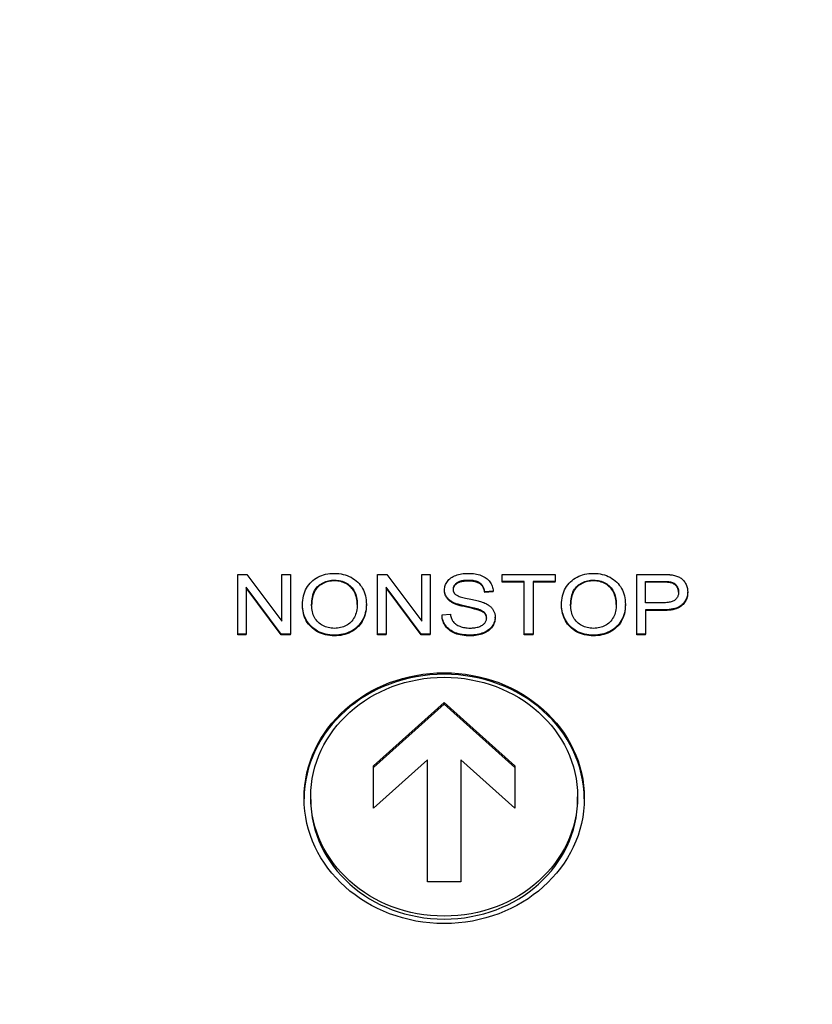
# Model space of a CAD drawing. Units: millimetres. Extents: x 40 to 2723, y -404 to 1439.
# Drawn here: x 461 to 485, y 1127 to 1156 of the extents above; entities that cross this region are included whole.
import ezdxf

# ---------------------------------------------------------------- set-up
doc = ezdxf.new("R2010")
doc.units = ezdxf.units.MM
doc.header["$LTSCALE"] = 0.5
doc.layers.add('Bem', color=5, linetype='Continuous')
doc.layers.add('Objekt025', color=6, linetype='Continuous')
doc.styles.add('ISOCP', font='isocp.shx')
doc.dimstyles.new('TKA 3.5', dxfattribs={"dimscale": 0, "dimtxt": 3.5, "dimasz": 3.5, "dimexe": 1.25, "dimexo": 1, "dimgap": 1, "dimtad": 1, "dimtxsty": 'ISOCP', "dimcen": 5, "dimazin": 2, "dimtfac": 1, "dimtmove": 0, "dimatfit": 0, "dimfxl": 1, "dimarcsym": 0})

# ---------------------------------------------------------------- blocks, each defined once
blk = doc.blocks.new('*D11')
at = {"layer": 'Bem', "color": 0, "lineweight": -2, "transparency": 16777216}
for p, q in [((279.738, 817.354), (279.738, 1246.875)), ((579.849, 695.471), (579.849, 1246.875)), ((555.349, 1238.125), (304.238, 1238.125))]:
    blk.add_line(p, q, dxfattribs=at)
at = {"layer": 'Bem', "color": 0, "transparency": 16777216}
for points in [[(304.238, 1242.209), (304.238, 1234.042), (279.738, 1238.125)], [(555.349, 1242.209), (555.349, 1234.042), (579.849, 1238.125)]]:
    blk.add_solid(points, dxfattribs=at)
at = {"layer": 'Defpoints', "color": 0, "transparency": 16777216}
for p in [(279.738, 1238.125), (279.738, 810.354), (579.849, 688.471)]:
    blk.add_point(p, dxfattribs=at)
at = {"layer": 'Bem', "color": 0, "transparency": 16777216, "insert": (429.793, 1258.6), "char_height": 24.50002, "attachment_point": 5, "style": 'ISOCP'}
blk.add_mtext('300 (11.81)', dxfattribs=at)

msp = doc.modelspace()

# ---------------------------------------------------------------- linework, layer by layer
at = {"layer": 'Objekt025'}
for p, q in [((467.624, 1137.836), (467.624, 1139.626)), ((467.624, 1139.626), (467.896, 1139.626)), ((467.896, 1139.626), (468.947, 1138.221)), ((468.947, 1139.626), (469.2, 1139.626)), ((468.947, 1138.221), (468.947, 1139.626)), ((469.2, 1139.626), (469.2, 1137.836)), ((471.816, 1137.836), (471.816, 1139.626)), ((471.816, 1139.626), (472.088, 1139.626)), ((472.088, 1139.626), (473.139, 1138.221)), ((473.139, 1139.626), (473.393, 1139.626)), ((473.139, 1138.221), (473.139, 1139.626)), ((473.393, 1139.626), (473.393, 1137.836)), ((475.551, 1139.626), (477.136, 1139.626)), ((475.551, 1139.414), (475.551, 1139.626)), ((477.136, 1139.626), (477.136, 1139.414)), ((479.582, 1137.836), (479.582, 1139.626)), ((479.582, 1139.626), (480.336, 1139.626)), ((467.877, 1139.241), (467.877, 1137.836)), ((468.929, 1137.836), (467.877, 1139.241)), ((468.929, 1137.814), (467.877, 1139.219)), ((470.524, 1139.432), (470.524, 1139.454)), ((472.069, 1139.241), (472.069, 1137.836)), ((473.121, 1137.836), (472.069, 1139.241)), ((473.121, 1137.814), (472.069, 1139.219)), ((474.537, 1139.426), (474.537, 1139.448)), ((476.21, 1139.414), (475.551, 1139.414)), ((475.551, 1139.392), (475.551, 1139.414)), ((476.21, 1139.392), (475.551, 1139.392)), ((476.21, 1137.836), (476.21, 1139.414)), ((476.475, 1139.414), (476.475, 1137.836)), ((477.136, 1139.414), (476.475, 1139.414)), ((477.136, 1139.392), (476.475, 1139.392)), ((477.136, 1139.392), (477.136, 1139.414)), ((478.287, 1139.432), (478.287, 1139.454)), ((479.847, 1139.414), (480.359, 1139.414)), ((479.847, 1138.774), (479.847, 1139.414)), ((480.359, 1139.392), (479.847, 1139.392)), ((480.359, 1139.392), (480.359, 1139.414)), ((480.606, 1139.376), (480.606, 1139.398)), ((473.821, 1139.141), (473.821, 1139.163)), ((475.28, 1139.122), (475.027, 1139.105)), ((475.027, 1139.082), (475.027, 1139.105)), ((475.28, 1139.1), (475.027, 1139.082)), ((475.28, 1139.1), (475.28, 1139.122)), ((481.109, 1139.085), (481.109, 1139.107)), ((469.565, 1138.685), (469.565, 1138.708)), ((471.478, 1138.706), (471.478, 1138.728)), ((474.104, 1138.752), (474.104, 1138.774)), ((477.328, 1138.685), (477.328, 1138.708)), ((479.242, 1138.706), (479.242, 1138.728)), ((480.364, 1138.774), (479.847, 1138.774)), ((473.746, 1138.412), (473.996, 1138.431)), ((473.746, 1138.389), (473.746, 1138.412)), ((474.85, 1138.552), (474.85, 1138.574)), ((475.339, 1138.32), (475.339, 1138.342)), ((479.847, 1138.563), (479.847, 1137.836)), ((480.361, 1138.563), (479.847, 1138.563)), ((480.361, 1138.541), (479.847, 1138.541)), ((480.361, 1138.541), (480.361, 1138.563)), ((467.877, 1137.836), (467.624, 1137.836)), ((467.624, 1137.814), (467.624, 1137.836)), ((467.877, 1137.814), (467.624, 1137.814)), ((467.877, 1137.814), (467.877, 1137.836)), ((469.2, 1137.836), (468.929, 1137.836)), ((468.929, 1137.814), (468.929, 1137.836)), ((469.2, 1137.814), (468.929, 1137.814)), ((469.2, 1137.814), (469.2, 1137.836)), ((470.522, 1137.784), (470.522, 1137.806)), ((472.069, 1137.836), (471.816, 1137.836)), ((471.816, 1137.814), (471.816, 1137.836)), ((472.069, 1137.814), (471.816, 1137.814)), ((472.069, 1137.814), (472.069, 1137.836)), ((473.393, 1137.836), (473.121, 1137.836)), ((473.121, 1137.814), (473.121, 1137.836)), ((473.393, 1137.814), (473.121, 1137.814)), ((473.393, 1137.814), (473.393, 1137.836)), ((474.6, 1137.784), (474.6, 1137.806)), ((476.475, 1137.836), (476.21, 1137.836)), ((476.21, 1137.814), (476.21, 1137.836)), ((476.475, 1137.814), (476.21, 1137.814)), ((476.475, 1137.814), (476.475, 1137.836)), ((478.286, 1137.784), (478.286, 1137.806)), ((479.847, 1137.836), (479.582, 1137.836)), ((479.582, 1137.814), (479.582, 1137.836)), ((479.847, 1137.814), (479.582, 1137.814)), ((479.847, 1137.814), (479.847, 1137.836)), ((471.689, 1133.884), (473.811, 1135.782)), ((473.811, 1135.737), (471.689, 1133.839)), ((473.811, 1135.782), (475.932, 1133.884)), ((473.811, 1135.737), (473.811, 1135.782)), ((475.932, 1133.839), (473.811, 1135.737)), ((473.311, 1134.069), (471.689, 1132.618)), ((471.689, 1132.618), (471.689, 1133.884)), ((473.311, 1130.412), (473.311, 1134.069)), ((474.311, 1134.069), (474.311, 1130.412)), ((475.932, 1132.618), (474.311, 1134.069)), ((475.932, 1133.884), (475.932, 1132.618)), ((469.811, 1132.874), (469.811, 1132.963)), ((477.811, 1132.874), (477.811, 1132.963)), ((474.311, 1130.412), (473.311, 1130.412))]:
    msp.add_line(p, q, dxfattribs=at)
at = {"layer": 'Objekt025', "flags": 128}
for points in [[(469.565, 1138.708), (469.567, 1138.781), (469.572, 1138.851), (469.581, 1138.918), (469.595, 1138.983), (469.611, 1139.046), (469.632, 1139.105), (469.656, 1139.162), (469.684, 1139.216), (469.715, 1139.267), (469.751, 1139.316), (469.79, 1139.362), (469.832, 1139.405), (469.878, 1139.446), (469.926, 1139.482), (469.976, 1139.516), (470.028, 1139.545), (470.082, 1139.571), (470.139, 1139.594), (470.197, 1139.613), (470.258, 1139.629), (470.321, 1139.641), (470.386, 1139.65), (470.453, 1139.655), (470.522, 1139.657)], [(470.522, 1139.657), (470.591, 1139.655), (470.657, 1139.65), (470.722, 1139.64), (470.786, 1139.627), (470.847, 1139.611), (470.907, 1139.59), (470.966, 1139.566), (471.022, 1139.538), (471.076, 1139.507), (471.127, 1139.473), (471.174, 1139.436), (471.218, 1139.397), (471.259, 1139.354), (471.296, 1139.308), (471.33, 1139.26), (471.361, 1139.208), (471.389, 1139.155), (471.412, 1139.099), (471.432, 1139.042), (471.449, 1138.982), (471.461, 1138.922), (471.471, 1138.859), (471.476, 1138.794), (471.478, 1138.728)], [(473.821, 1139.163), (473.822, 1139.197), (473.826, 1139.23), (473.833, 1139.263), (473.842, 1139.295), (473.855, 1139.326), (473.869, 1139.357), (473.887, 1139.387), (473.907, 1139.417), (473.93, 1139.445), (473.955, 1139.472), (473.983, 1139.497), (474.013, 1139.52), (474.046, 1139.542), (474.081, 1139.562), (474.118, 1139.579), (474.159, 1139.596), (474.2, 1139.61), (474.244, 1139.623), (474.288, 1139.633), (474.333, 1139.642), (474.38, 1139.648), (474.428, 1139.653), (474.477, 1139.656), (474.527, 1139.657)], [(474.527, 1139.657), (474.581, 1139.656), (474.635, 1139.653), (474.686, 1139.648), (474.736, 1139.641), (474.784, 1139.632), (474.831, 1139.621), (474.876, 1139.608), (474.919, 1139.593), (474.96, 1139.576), (474.999, 1139.557), (475.036, 1139.536), (475.07, 1139.514), (475.101, 1139.489), (475.13, 1139.463), (475.157, 1139.434), (475.181, 1139.404), (475.203, 1139.372), (475.222, 1139.34), (475.238, 1139.306), (475.252, 1139.271), (475.263, 1139.235), (475.271, 1139.199), (475.277, 1139.161), (475.28, 1139.122)], [(477.328, 1138.708), (477.33, 1138.781), (477.336, 1138.851), (477.345, 1138.918), (477.358, 1138.983), (477.375, 1139.046), (477.395, 1139.105), (477.42, 1139.162), (477.447, 1139.216), (477.479, 1139.267), (477.514, 1139.316), (477.553, 1139.362), (477.596, 1139.405), (477.642, 1139.446), (477.69, 1139.482), (477.739, 1139.516), (477.792, 1139.545), (477.846, 1139.571), (477.902, 1139.594), (477.961, 1139.613), (478.022, 1139.629), (478.084, 1139.641), (478.149, 1139.65), (478.217, 1139.655), (478.286, 1139.657)], [(478.286, 1139.657), (478.354, 1139.655), (478.421, 1139.65), (478.486, 1139.64), (478.55, 1139.627), (478.611, 1139.611), (478.671, 1139.59), (478.729, 1139.566), (478.786, 1139.538), (478.84, 1139.507), (478.89, 1139.473), (478.938, 1139.436), (478.982, 1139.397), (479.023, 1139.354), (479.06, 1139.308), (479.094, 1139.26), (479.125, 1139.208), (479.152, 1139.155), (479.176, 1139.099), (479.196, 1139.042), (479.212, 1138.982), (479.225, 1138.922), (479.234, 1138.859), (479.24, 1138.794), (479.242, 1138.728)], [(480.336, 1139.626), (480.353, 1139.626), (480.369, 1139.626), (480.385, 1139.625), (480.4, 1139.625), (480.415, 1139.625), (480.43, 1139.625), (480.445, 1139.624), (480.459, 1139.624), (480.473, 1139.623), (480.486, 1139.623), (480.499, 1139.622), (480.512, 1139.621), (480.525, 1139.621), (480.537, 1139.62), (480.549, 1139.619), (480.56, 1139.618), (480.572, 1139.617), (480.582, 1139.616), (480.593, 1139.615), (480.603, 1139.613), (480.613, 1139.612), (480.623, 1139.611), (480.632, 1139.609), (480.641, 1139.608)], [(480.641, 1139.608), (480.677, 1139.602), (480.712, 1139.595), (480.745, 1139.586), (480.777, 1139.576), (480.807, 1139.565), (480.835, 1139.553), (480.862, 1139.539), (480.888, 1139.525), (480.912, 1139.509), (480.935, 1139.491), (480.957, 1139.472), (480.978, 1139.451), (480.997, 1139.429), (481.015, 1139.405), (481.032, 1139.379), (481.048, 1139.352), (481.062, 1139.324), (481.075, 1139.295), (481.085, 1139.266), (481.094, 1139.235), (481.1, 1139.204), (481.105, 1139.173), (481.108, 1139.14), (481.109, 1139.107)], [(469.838, 1138.705), (469.839, 1138.771), (469.843, 1138.833), (469.85, 1138.892), (469.86, 1138.948), (469.873, 1139.001), (469.888, 1139.051), (469.907, 1139.097), (469.928, 1139.141), (469.952, 1139.181), (469.978, 1139.217), (470.008, 1139.251), (470.04, 1139.281), (470.075, 1139.309), (470.11, 1139.334), (470.147, 1139.357), (470.184, 1139.377), (470.223, 1139.395), (470.263, 1139.411), (470.303, 1139.424), (470.345, 1139.435), (470.388, 1139.443), (470.432, 1139.449), (470.477, 1139.453), (470.524, 1139.454)], [(470.524, 1139.432), (470.478, 1139.43), (470.433, 1139.427), (470.389, 1139.421), (470.347, 1139.413), (470.305, 1139.402), (470.264, 1139.389), (470.225, 1139.374), (470.187, 1139.356), (470.149, 1139.336), (470.113, 1139.313), (470.078, 1139.289), (470.043, 1139.262), (470.011, 1139.232), (469.981, 1139.199), (469.955, 1139.163), (469.931, 1139.123), (469.909, 1139.081), (469.891, 1139.035), (469.875, 1138.986), (469.862, 1138.934), (469.852, 1138.879), (469.844, 1138.821), (469.84, 1138.759), (469.838, 1138.695)], [(470.524, 1139.454), (470.573, 1139.452), (470.62, 1139.448), (470.667, 1139.441), (470.712, 1139.431), (470.756, 1139.419), (470.799, 1139.404), (470.841, 1139.385), (470.881, 1139.364), (470.92, 1139.341), (470.956, 1139.315), (470.99, 1139.287), (471.021, 1139.257), (471.05, 1139.224), (471.077, 1139.189), (471.101, 1139.152), (471.123, 1139.112), (471.142, 1139.07), (471.159, 1139.027), (471.173, 1138.982), (471.184, 1138.935), (471.193, 1138.887), (471.2, 1138.836), (471.204, 1138.784), (471.205, 1138.731)], [(471.205, 1138.719), (471.203, 1138.772), (471.199, 1138.824), (471.192, 1138.873), (471.183, 1138.921), (471.171, 1138.967), (471.156, 1139.011), (471.139, 1139.054), (471.12, 1139.095), (471.098, 1139.134), (471.074, 1139.171), (471.047, 1139.205), (471.018, 1139.238), (470.987, 1139.267), (470.953, 1139.295), (470.917, 1139.321), (470.878, 1139.344), (470.838, 1139.364), (470.797, 1139.382), (470.754, 1139.397), (470.711, 1139.41), (470.666, 1139.419), (470.619, 1139.426), (470.572, 1139.43), (470.524, 1139.432)], [(474.537, 1139.448), (474.498, 1139.448), (474.461, 1139.446), (474.425, 1139.443), (474.391, 1139.44), (474.359, 1139.435), (474.329, 1139.429), (474.301, 1139.421), (474.274, 1139.413), (474.249, 1139.404), (474.226, 1139.393), (474.205, 1139.382), (474.186, 1139.369), (474.168, 1139.356), (474.152, 1139.342), (474.138, 1139.328), (474.125, 1139.313), (474.113, 1139.298), (474.103, 1139.282), (474.095, 1139.266), (474.088, 1139.25), (474.082, 1139.233), (474.079, 1139.216), (474.076, 1139.198), (474.075, 1139.18)], [(474.537, 1139.426), (474.499, 1139.426), (474.462, 1139.424), (474.428, 1139.421), (474.395, 1139.418), (474.363, 1139.413), (474.333, 1139.407), (474.306, 1139.4), (474.279, 1139.393), (474.255, 1139.384), (474.232, 1139.374), (474.211, 1139.363), (474.192, 1139.351), (474.174, 1139.338), (474.158, 1139.325), (474.143, 1139.311), (474.13, 1139.297), (474.118, 1139.282), (474.107, 1139.267), (474.098, 1139.252), (474.091, 1139.236), (474.085, 1139.219), (474.08, 1139.203), (474.077, 1139.186), (474.076, 1139.168)], [(475.027, 1139.105), (475.023, 1139.132), (475.017, 1139.159), (475.011, 1139.185), (475.002, 1139.209), (474.993, 1139.232), (474.982, 1139.254), (474.97, 1139.275), (474.956, 1139.295), (474.941, 1139.313), (474.925, 1139.331), (474.907, 1139.347), (474.888, 1139.362), (474.867, 1139.376), (474.845, 1139.388), (474.821, 1139.4), (474.796, 1139.41), (474.769, 1139.419), (474.741, 1139.427), (474.711, 1139.433), (474.679, 1139.439), (474.646, 1139.443), (474.611, 1139.446), (474.575, 1139.448), (474.537, 1139.448)], [(475.027, 1139.082), (475.023, 1139.11), (475.017, 1139.137), (475.011, 1139.162), (475.002, 1139.187), (474.993, 1139.21), (474.982, 1139.232), (474.97, 1139.253), (474.956, 1139.272), (474.941, 1139.291), (474.925, 1139.308), (474.907, 1139.324), (474.888, 1139.339), (474.867, 1139.353), (474.845, 1139.366), (474.821, 1139.377), (474.796, 1139.388), (474.769, 1139.397), (474.741, 1139.404), (474.711, 1139.411), (474.679, 1139.416), (474.646, 1139.421), (474.611, 1139.424), (474.575, 1139.425), (474.537, 1139.426)], [(477.601, 1138.705), (477.603, 1138.771), (477.607, 1138.833), (477.614, 1138.892), (477.624, 1138.948), (477.637, 1139.001), (477.652, 1139.051), (477.67, 1139.097), (477.691, 1139.141), (477.715, 1139.181), (477.742, 1139.217), (477.772, 1139.251), (477.804, 1139.281), (477.838, 1139.309), (477.874, 1139.334), (477.91, 1139.357), (477.948, 1139.377), (477.987, 1139.395), (478.026, 1139.411), (478.067, 1139.424), (478.109, 1139.435), (478.152, 1139.443), (478.196, 1139.449), (478.241, 1139.453), (478.287, 1139.454)], [(478.287, 1139.432), (478.241, 1139.43), (478.197, 1139.427), (478.153, 1139.421), (478.11, 1139.413), (478.069, 1139.402), (478.028, 1139.389), (477.989, 1139.374), (477.95, 1139.356), (477.913, 1139.336), (477.877, 1139.313), (477.841, 1139.289), (477.807, 1139.262), (477.775, 1139.232), (477.745, 1139.199), (477.718, 1139.163), (477.694, 1139.123), (477.673, 1139.081), (477.654, 1139.035), (477.639, 1138.986), (477.626, 1138.934), (477.615, 1138.879), (477.608, 1138.821), (477.603, 1138.759), (477.601, 1138.695)], [(478.287, 1139.454), (478.336, 1139.452), (478.384, 1139.448), (478.431, 1139.441), (478.476, 1139.431), (478.52, 1139.419), (478.563, 1139.404), (478.604, 1139.385), (478.645, 1139.364), (478.683, 1139.341), (478.72, 1139.315), (478.753, 1139.287), (478.785, 1139.257), (478.814, 1139.224), (478.84, 1139.189), (478.865, 1139.152), (478.886, 1139.112), (478.906, 1139.07), (478.922, 1139.027), (478.937, 1138.982), (478.948, 1138.935), (478.957, 1138.887), (478.964, 1138.836), (478.967, 1138.784), (478.969, 1138.731)], [(478.969, 1138.719), (478.967, 1138.772), (478.963, 1138.824), (478.956, 1138.873), (478.946, 1138.921), (478.935, 1138.967), (478.92, 1139.011), (478.903, 1139.054), (478.884, 1139.095), (478.862, 1139.134), (478.837, 1139.171), (478.811, 1139.205), (478.782, 1139.238), (478.75, 1139.267), (478.717, 1139.295), (478.681, 1139.321), (478.642, 1139.344), (478.602, 1139.364), (478.561, 1139.382), (478.518, 1139.397), (478.474, 1139.41), (478.429, 1139.419), (478.383, 1139.426), (478.336, 1139.43), (478.287, 1139.432)], [(480.359, 1139.414), (480.374, 1139.414), (480.388, 1139.414), (480.402, 1139.414), (480.416, 1139.414), (480.429, 1139.414), (480.442, 1139.413), (480.454, 1139.413), (480.466, 1139.412), (480.478, 1139.412), (480.489, 1139.411), (480.5, 1139.411), (480.511, 1139.41), (480.521, 1139.409), (480.53, 1139.409), (480.54, 1139.408), (480.549, 1139.407), (480.557, 1139.406), (480.565, 1139.405), (480.573, 1139.404), (480.58, 1139.403), (480.587, 1139.402), (480.594, 1139.401), (480.6, 1139.399), (480.606, 1139.398)], [(480.606, 1139.376), (480.6, 1139.377), (480.594, 1139.378), (480.587, 1139.379), (480.58, 1139.381), (480.573, 1139.382), (480.565, 1139.383), (480.557, 1139.384), (480.549, 1139.385), (480.54, 1139.386), (480.53, 1139.386), (480.521, 1139.387), (480.511, 1139.388), (480.5, 1139.389), (480.489, 1139.389), (480.478, 1139.39), (480.466, 1139.39), (480.454, 1139.391), (480.442, 1139.391), (480.429, 1139.391), (480.416, 1139.392), (480.402, 1139.392), (480.388, 1139.392), (480.374, 1139.392), (480.359, 1139.392)], [(480.606, 1139.398), (480.623, 1139.393), (480.639, 1139.388), (480.655, 1139.382), (480.671, 1139.375), (480.685, 1139.368), (480.699, 1139.359), (480.713, 1139.35), (480.726, 1139.34), (480.739, 1139.33), (480.751, 1139.318), (480.762, 1139.306), (480.773, 1139.293), (480.783, 1139.279), (480.792, 1139.265), (480.801, 1139.251), (480.808, 1139.236), (480.815, 1139.22), (480.82, 1139.205), (480.825, 1139.188), (480.829, 1139.172), (480.832, 1139.154), (480.834, 1139.137), (480.836, 1139.119), (480.836, 1139.1)], [(480.836, 1139.089), (480.835, 1139.107), (480.833, 1139.124), (480.831, 1139.141), (480.827, 1139.157), (480.823, 1139.174), (480.818, 1139.189), (480.812, 1139.204), (480.805, 1139.219), (480.798, 1139.234), (480.789, 1139.248), (480.78, 1139.261), (480.77, 1139.274), (480.759, 1139.287), (480.748, 1139.299), (480.736, 1139.31), (480.724, 1139.32), (480.711, 1139.33), (480.697, 1139.338), (480.684, 1139.346), (480.669, 1139.354), (480.654, 1139.36), (480.639, 1139.366), (480.623, 1139.371), (480.606, 1139.376)], [(474.104, 1138.774), (474.081, 1138.786), (474.059, 1138.798), (474.037, 1138.81), (474.017, 1138.823), (473.998, 1138.836), (473.979, 1138.849), (473.962, 1138.864), (473.946, 1138.878), (473.931, 1138.893), (473.916, 1138.909), (473.903, 1138.925), (473.891, 1138.941), (473.88, 1138.958), (473.87, 1138.975), (473.86, 1138.992), (473.852, 1139.01), (473.845, 1139.028), (473.838, 1139.046), (473.833, 1139.065), (473.829, 1139.084), (473.825, 1139.103), (473.823, 1139.123), (473.821, 1139.143), (473.821, 1139.163)], [(474.104, 1138.752), (474.081, 1138.764), (474.059, 1138.775), (474.037, 1138.788), (474.017, 1138.8), (473.998, 1138.814), (473.979, 1138.827), (473.962, 1138.841), (473.946, 1138.856), (473.931, 1138.871), (473.916, 1138.886), (473.903, 1138.902), (473.891, 1138.919), (473.88, 1138.935), (473.87, 1138.952), (473.86, 1138.97), (473.852, 1138.988), (473.845, 1139.006), (473.838, 1139.024), (473.833, 1139.043), (473.829, 1139.062), (473.825, 1139.081), (473.823, 1139.101), (473.821, 1139.121), (473.821, 1139.141)], [(474.075, 1139.18), (474.076, 1139.172), (474.076, 1139.164), (474.077, 1139.156), (474.078, 1139.148), (474.079, 1139.141), (474.08, 1139.133), (474.082, 1139.126), (474.084, 1139.119), (474.086, 1139.112), (474.089, 1139.105), (474.092, 1139.098), (474.095, 1139.091), (474.098, 1139.085), (474.102, 1139.078), (474.106, 1139.072), (474.11, 1139.066), (474.114, 1139.06), (474.119, 1139.054), (474.124, 1139.048), (474.129, 1139.042), (474.135, 1139.036), (474.141, 1139.031), (474.147, 1139.025), (474.153, 1139.02)], [(474.153, 1139.02), (474.168, 1139.01), (474.186, 1138.999), (474.207, 1138.989), (474.232, 1138.979), (474.261, 1138.968), (474.292, 1138.958), (474.328, 1138.947), (474.366, 1138.936), (474.408, 1138.926), (474.454, 1138.915), (474.503, 1138.904), (474.555, 1138.893), (474.607, 1138.882), (474.657, 1138.872), (474.704, 1138.861), (474.748, 1138.851), (474.789, 1138.841), (474.828, 1138.832), (474.864, 1138.822), (474.896, 1138.813), (474.926, 1138.804), (474.953, 1138.795), (474.978, 1138.787), (474.999, 1138.779)], [(481.109, 1139.107), (481.108, 1139.07), (481.104, 1139.033), (481.099, 1138.998), (481.091, 1138.963), (481.081, 1138.93), (481.068, 1138.897), (481.054, 1138.865), (481.037, 1138.834), (481.018, 1138.805), (480.996, 1138.776), (480.973, 1138.748), (480.947, 1138.721), (480.918, 1138.696), (480.885, 1138.673), (480.849, 1138.652), (480.809, 1138.633), (480.766, 1138.617), (480.719, 1138.603), (480.668, 1138.59), (480.614, 1138.581), (480.556, 1138.573), (480.495, 1138.567), (480.429, 1138.564), (480.361, 1138.563)], [(481.109, 1139.085), (481.108, 1139.048), (481.104, 1139.011), (481.099, 1138.975), (481.091, 1138.941), (481.081, 1138.907), (481.068, 1138.875), (481.054, 1138.843), (481.037, 1138.812), (481.018, 1138.782), (480.996, 1138.754), (480.973, 1138.726), (480.947, 1138.699), (480.918, 1138.674), (480.885, 1138.651), (480.849, 1138.63), (480.809, 1138.611), (480.766, 1138.595), (480.719, 1138.58), (480.668, 1138.568), (480.614, 1138.558), (480.556, 1138.551), (480.495, 1138.545), (480.429, 1138.542), (480.361, 1138.541)], [(480.836, 1139.1), (480.835, 1139.075), (480.833, 1139.051), (480.829, 1139.027), (480.824, 1139.005), (480.817, 1138.983), (480.809, 1138.963), (480.8, 1138.943), (480.788, 1138.924), (480.776, 1138.907), (480.761, 1138.89), (480.746, 1138.874), (480.729, 1138.86), (480.71, 1138.846), (480.689, 1138.834), (480.666, 1138.822), (480.64, 1138.812), (480.613, 1138.803), (480.584, 1138.796), (480.552, 1138.789), (480.519, 1138.784), (480.483, 1138.78), (480.445, 1138.777), (480.405, 1138.775), (480.364, 1138.774)], [(470.522, 1137.806), (470.452, 1137.808), (470.384, 1137.813), (470.318, 1137.823), (470.254, 1137.836), (470.191, 1137.854), (470.131, 1137.875), (470.073, 1137.899), (470.016, 1137.928), (469.962, 1137.96), (469.911, 1137.995), (469.864, 1138.032), (469.82, 1138.072), (469.78, 1138.115), (469.743, 1138.161), (469.709, 1138.21), (469.679, 1138.261), (469.652, 1138.314), (469.629, 1138.368), (469.609, 1138.422), (469.593, 1138.478), (469.581, 1138.534), (469.572, 1138.591), (469.567, 1138.649), (469.565, 1138.708)], [(470.522, 1137.784), (470.452, 1137.785), (470.384, 1137.791), (470.318, 1137.801), (470.254, 1137.814), (470.191, 1137.831), (470.131, 1137.852), (470.073, 1137.877), (470.016, 1137.906), (469.962, 1137.938), (469.911, 1137.972), (469.864, 1138.01), (469.82, 1138.05), (469.78, 1138.093), (469.743, 1138.139), (469.709, 1138.187), (469.679, 1138.238), (469.652, 1138.292), (469.629, 1138.345), (469.609, 1138.4), (469.593, 1138.456), (469.581, 1138.512), (469.572, 1138.569), (469.567, 1138.627), (469.565, 1138.685)], [(470.521, 1138.009), (470.472, 1138.01), (470.425, 1138.014), (470.38, 1138.021), (470.336, 1138.03), (470.293, 1138.041), (470.251, 1138.056), (470.211, 1138.072), (470.173, 1138.092), (470.135, 1138.114), (470.1, 1138.138), (470.065, 1138.166), (470.032, 1138.195), (470.001, 1138.227), (469.973, 1138.261), (469.947, 1138.297), (469.924, 1138.335), (469.904, 1138.374), (469.886, 1138.416), (469.871, 1138.459), (469.859, 1138.505), (469.85, 1138.552), (469.843, 1138.601), (469.839, 1138.652), (469.838, 1138.705)], [(471.205, 1138.731), (471.204, 1138.674), (471.2, 1138.62), (471.193, 1138.567), (471.184, 1138.517), (471.172, 1138.47), (471.157, 1138.424), (471.139, 1138.381), (471.119, 1138.339), (471.097, 1138.3), (471.071, 1138.264), (471.043, 1138.229), (471.012, 1138.197), (470.979, 1138.167), (470.945, 1138.139), (470.909, 1138.115), (470.872, 1138.092), (470.833, 1138.073), (470.793, 1138.056), (470.751, 1138.042), (470.708, 1138.03), (470.663, 1138.021), (470.617, 1138.014), (470.57, 1138.01), (470.521, 1138.009)], [(471.478, 1138.728), (471.476, 1138.661), (471.47, 1138.596), (471.461, 1138.532), (471.447, 1138.471), (471.43, 1138.411), (471.409, 1138.353), (471.384, 1138.296), (471.355, 1138.242), (471.323, 1138.19), (471.287, 1138.141), (471.249, 1138.095), (471.207, 1138.053), (471.162, 1138.014), (471.113, 1137.978), (471.062, 1137.946), (471.007, 1137.916), (470.95, 1137.89), (470.892, 1137.868), (470.833, 1137.849), (470.773, 1137.833), (470.712, 1137.821), (470.65, 1137.813), (470.586, 1137.808), (470.522, 1137.806)], [(471.478, 1138.706), (471.476, 1138.639), (471.47, 1138.574), (471.461, 1138.51), (471.447, 1138.448), (471.43, 1138.389), (471.409, 1138.33), (471.384, 1138.274), (471.355, 1138.219), (471.323, 1138.167), (471.287, 1138.118), (471.249, 1138.073), (471.207, 1138.031), (471.162, 1137.992), (471.113, 1137.956), (471.062, 1137.923), (471.007, 1137.894), (470.95, 1137.868), (470.892, 1137.846), (470.833, 1137.827), (470.773, 1137.811), (470.712, 1137.799), (470.65, 1137.79), (470.586, 1137.785), (470.522, 1137.784)], [(474.85, 1138.574), (474.835, 1138.579), (474.817, 1138.584), (474.797, 1138.59), (474.774, 1138.596), (474.749, 1138.603), (474.72, 1138.61), (474.689, 1138.618), (474.655, 1138.626), (474.618, 1138.634), (474.579, 1138.643), (474.537, 1138.652), (474.492, 1138.662), (474.447, 1138.672), (474.405, 1138.682), (474.364, 1138.691), (474.326, 1138.701), (474.291, 1138.71), (474.257, 1138.72), (474.226, 1138.729), (474.197, 1138.738), (474.17, 1138.747), (474.146, 1138.757), (474.124, 1138.766), (474.104, 1138.774)], [(474.85, 1138.552), (474.835, 1138.557), (474.817, 1138.562), (474.797, 1138.568), (474.774, 1138.574), (474.749, 1138.581), (474.72, 1138.588), (474.689, 1138.595), (474.655, 1138.603), (474.618, 1138.612), (474.579, 1138.621), (474.537, 1138.63), (474.492, 1138.64), (474.447, 1138.649), (474.405, 1138.659), (474.364, 1138.669), (474.326, 1138.678), (474.291, 1138.688), (474.257, 1138.697), (474.226, 1138.707), (474.197, 1138.716), (474.17, 1138.725), (474.146, 1138.734), (474.124, 1138.743), (474.104, 1138.752)], [(474.999, 1138.779), (475.028, 1138.766), (475.055, 1138.753), (475.08, 1138.74), (475.105, 1138.726), (475.128, 1138.712), (475.15, 1138.697), (475.171, 1138.681), (475.191, 1138.665), (475.209, 1138.649), (475.226, 1138.632), (475.242, 1138.614), (475.256, 1138.596), (475.269, 1138.577), (475.281, 1138.558), (475.292, 1138.538), (475.302, 1138.518), (475.311, 1138.498), (475.318, 1138.477), (475.325, 1138.456), (475.33, 1138.434), (475.334, 1138.412), (475.337, 1138.389), (475.339, 1138.366), (475.339, 1138.342)], [(478.286, 1137.806), (478.216, 1137.808), (478.148, 1137.813), (478.082, 1137.823), (478.018, 1137.836), (477.955, 1137.854), (477.895, 1137.875), (477.836, 1137.899), (477.78, 1137.928), (477.726, 1137.96), (477.675, 1137.995), (477.628, 1138.032), (477.584, 1138.072), (477.544, 1138.115), (477.507, 1138.161), (477.473, 1138.21), (477.443, 1138.261), (477.416, 1138.314), (477.393, 1138.368), (477.373, 1138.422), (477.357, 1138.478), (477.345, 1138.534), (477.336, 1138.591), (477.33, 1138.649), (477.328, 1138.708)], [(478.286, 1137.784), (478.216, 1137.785), (478.148, 1137.791), (478.082, 1137.801), (478.018, 1137.814), (477.955, 1137.831), (477.895, 1137.852), (477.836, 1137.877), (477.78, 1137.906), (477.726, 1137.938), (477.675, 1137.972), (477.628, 1138.01), (477.584, 1138.05), (477.544, 1138.093), (477.507, 1138.139), (477.473, 1138.187), (477.443, 1138.238), (477.416, 1138.292), (477.393, 1138.345), (477.373, 1138.4), (477.357, 1138.456), (477.345, 1138.512), (477.336, 1138.569), (477.33, 1138.627), (477.328, 1138.685)], [(478.284, 1138.009), (478.236, 1138.01), (478.189, 1138.014), (478.143, 1138.021), (478.099, 1138.03), (478.056, 1138.041), (478.015, 1138.056), (477.975, 1138.072), (477.936, 1138.092), (477.899, 1138.114), (477.863, 1138.138), (477.829, 1138.166), (477.796, 1138.195), (477.765, 1138.227), (477.736, 1138.261), (477.711, 1138.297), (477.688, 1138.335), (477.667, 1138.374), (477.65, 1138.416), (477.635, 1138.459), (477.623, 1138.505), (477.614, 1138.552), (477.607, 1138.601), (477.603, 1138.652), (477.601, 1138.705)], [(478.969, 1138.731), (478.967, 1138.674), (478.963, 1138.62), (478.957, 1138.567), (478.947, 1138.517), (478.935, 1138.47), (478.921, 1138.424), (478.903, 1138.381), (478.883, 1138.339), (478.86, 1138.3), (478.835, 1138.264), (478.807, 1138.229), (478.776, 1138.197), (478.743, 1138.167), (478.709, 1138.139), (478.673, 1138.115), (478.636, 1138.092), (478.597, 1138.073), (478.557, 1138.056), (478.515, 1138.042), (478.472, 1138.03), (478.427, 1138.021), (478.381, 1138.014), (478.333, 1138.01), (478.284, 1138.009)], [(479.242, 1138.728), (479.24, 1138.661), (479.234, 1138.596), (479.224, 1138.532), (479.211, 1138.471), (479.194, 1138.411), (479.173, 1138.353), (479.148, 1138.296), (479.119, 1138.242), (479.087, 1138.19), (479.051, 1138.141), (479.012, 1138.095), (478.97, 1138.053), (478.925, 1138.014), (478.877, 1137.978), (478.825, 1137.946), (478.771, 1137.916), (478.714, 1137.89), (478.656, 1137.868), (478.597, 1137.849), (478.537, 1137.833), (478.475, 1137.821), (478.413, 1137.813), (478.35, 1137.808), (478.286, 1137.806)], [(479.242, 1138.706), (479.24, 1138.639), (479.234, 1138.574), (479.224, 1138.51), (479.211, 1138.448), (479.194, 1138.389), (479.173, 1138.33), (479.148, 1138.274), (479.119, 1138.219), (479.087, 1138.167), (479.051, 1138.118), (479.012, 1138.073), (478.97, 1138.031), (478.925, 1137.992), (478.877, 1137.956), (478.825, 1137.923), (478.771, 1137.894), (478.714, 1137.868), (478.656, 1137.846), (478.597, 1137.827), (478.537, 1137.811), (478.475, 1137.799), (478.413, 1137.79), (478.35, 1137.785), (478.286, 1137.784)], [(474.6, 1137.806), (474.533, 1137.807), (474.469, 1137.81), (474.408, 1137.816), (474.349, 1137.824), (474.294, 1137.834), (474.241, 1137.846), (474.191, 1137.86), (474.144, 1137.877), (474.1, 1137.896), (474.057, 1137.917), (474.018, 1137.94), (473.981, 1137.965), (473.946, 1137.993), (473.914, 1138.023), (473.884, 1138.055), (473.857, 1138.09), (473.832, 1138.126), (473.811, 1138.163), (473.792, 1138.201), (473.777, 1138.241), (473.765, 1138.282), (473.755, 1138.324), (473.749, 1138.367), (473.746, 1138.412)], [(474.6, 1137.784), (474.533, 1137.785), (474.469, 1137.788), (474.408, 1137.794), (474.349, 1137.801), (474.294, 1137.811), (474.241, 1137.823), (474.191, 1137.838), (474.144, 1137.854), (474.1, 1137.873), (474.057, 1137.894), (474.018, 1137.918), (473.981, 1137.943), (473.946, 1137.971), (473.914, 1138.001), (473.884, 1138.033), (473.857, 1138.067), (473.832, 1138.103), (473.811, 1138.141), (473.792, 1138.179), (473.777, 1138.219), (473.765, 1138.26), (473.755, 1138.302), (473.749, 1138.345), (473.746, 1138.389)], [(473.996, 1138.431), (474.001, 1138.398), (474.008, 1138.366), (474.016, 1138.336), (474.026, 1138.308), (474.037, 1138.281), (474.05, 1138.256), (474.064, 1138.232), (474.079, 1138.21), (474.097, 1138.189), (474.116, 1138.169), (474.138, 1138.15), (474.162, 1138.132), (474.188, 1138.115), (474.217, 1138.099), (474.247, 1138.084), (474.28, 1138.07), (474.315, 1138.058), (474.351, 1138.047), (474.388, 1138.038), (474.425, 1138.031), (474.464, 1138.025), (474.504, 1138.021), (474.545, 1138.018), (474.588, 1138.017)], [(474.588, 1138.017), (474.625, 1138.018), (474.661, 1138.02), (474.696, 1138.023), (474.73, 1138.027), (474.763, 1138.033), (474.795, 1138.04), (474.825, 1138.048), (474.855, 1138.058), (474.883, 1138.068), (474.91, 1138.08), (474.934, 1138.092), (474.957, 1138.105), (474.977, 1138.12), (474.996, 1138.135), (475.013, 1138.151), (475.028, 1138.168), (475.041, 1138.186), (475.053, 1138.204), (475.063, 1138.223), (475.07, 1138.242), (475.077, 1138.261), (475.081, 1138.281), (475.084, 1138.301), (475.085, 1138.322)], [(475.339, 1138.342), (475.338, 1138.306), (475.333, 1138.271), (475.326, 1138.237), (475.316, 1138.203), (475.303, 1138.17), (475.288, 1138.137), (475.269, 1138.104), (475.248, 1138.073), (475.224, 1138.042), (475.197, 1138.013), (475.168, 1137.986), (475.136, 1137.96), (475.102, 1137.937), (475.065, 1137.915), (475.026, 1137.895), (474.985, 1137.876), (474.941, 1137.86), (474.896, 1137.845), (474.85, 1137.833), (474.803, 1137.823), (474.754, 1137.816), (474.704, 1137.81), (474.653, 1137.807), (474.6, 1137.806)], [(475.339, 1138.32), (475.338, 1138.284), (475.333, 1138.249), (475.326, 1138.215), (475.316, 1138.181), (475.303, 1138.147), (475.288, 1138.114), (475.269, 1138.082), (475.248, 1138.05), (475.224, 1138.02), (475.197, 1137.991), (475.168, 1137.963), (475.136, 1137.938), (475.102, 1137.914), (475.065, 1137.892), (475.026, 1137.872), (474.985, 1137.854), (474.941, 1137.837), (474.896, 1137.823), (474.85, 1137.811), (474.803, 1137.801), (474.754, 1137.793), (474.704, 1137.788), (474.653, 1137.785), (474.6, 1137.784)], [(475.085, 1138.322), (475.084, 1138.335), (475.083, 1138.349), (475.081, 1138.362), (475.079, 1138.375), (475.075, 1138.388), (475.071, 1138.401), (475.066, 1138.413), (475.061, 1138.425), (475.054, 1138.436), (475.047, 1138.447), (475.039, 1138.458), (475.03, 1138.469), (475.021, 1138.479), (475.01, 1138.489), (474.999, 1138.499), (474.986, 1138.508), (474.973, 1138.518), (474.958, 1138.526), (474.943, 1138.535), (474.926, 1138.543), (474.909, 1138.551), (474.89, 1138.559), (474.87, 1138.567), (474.85, 1138.574)], [(475.084, 1138.311), (475.083, 1138.324), (475.082, 1138.337), (475.079, 1138.349), (475.076, 1138.362), (475.073, 1138.374), (475.068, 1138.386), (475.063, 1138.397), (475.057, 1138.409), (475.051, 1138.42), (475.043, 1138.43), (475.035, 1138.441), (475.027, 1138.451), (475.017, 1138.461), (475.007, 1138.47), (474.995, 1138.48), (474.983, 1138.489), (474.969, 1138.497), (474.955, 1138.506), (474.94, 1138.514), (474.924, 1138.522), (474.907, 1138.53), (474.889, 1138.537), (474.87, 1138.545), (474.85, 1138.552)]]:
    msp.add_lwpolyline(points, dxfattribs=at)
at = {"layer": 'Objekt025'}
for centre, major_axis in [((473.811, 1132.918), (-4.2, 0)), ((473.811, 1132.963), (-4, 0))]:
    msp.add_ellipse(centre, major_axis=major_axis, ratio=0.894934, dxfattribs=at)
for major_axis, start_param, end_param in [((4.2, 0), 0.005936, 3.135657), ((4, 0), 3.141593, 6.283185)]:
    msp.add_ellipse((473.811, 1132.874), major_axis=major_axis, ratio=0.894934, start_param=start_param, end_param=end_param, dxfattribs=at)

# ---------------------------------------------------------------- dimensions: what is measured, and where the dimension line sits
at = {"layer": 'Bem'}
dim = msp.add_linear_dim(base=(279.738, 1238.125), p1=(579.849, 688.471), p2=(279.738, 810.354), text='300 (11.81)', dimstyle='TKA 3.5', override={"dimscale": 7.000007}, dxfattribs=at)
dim.commit()
dim.dimension.update_dxf_attribs({"geometry": '*D11', "text_midpoint": (429.793, 1238.125), "dimtype": 160})

doc.saveas('drawing.dxf')
